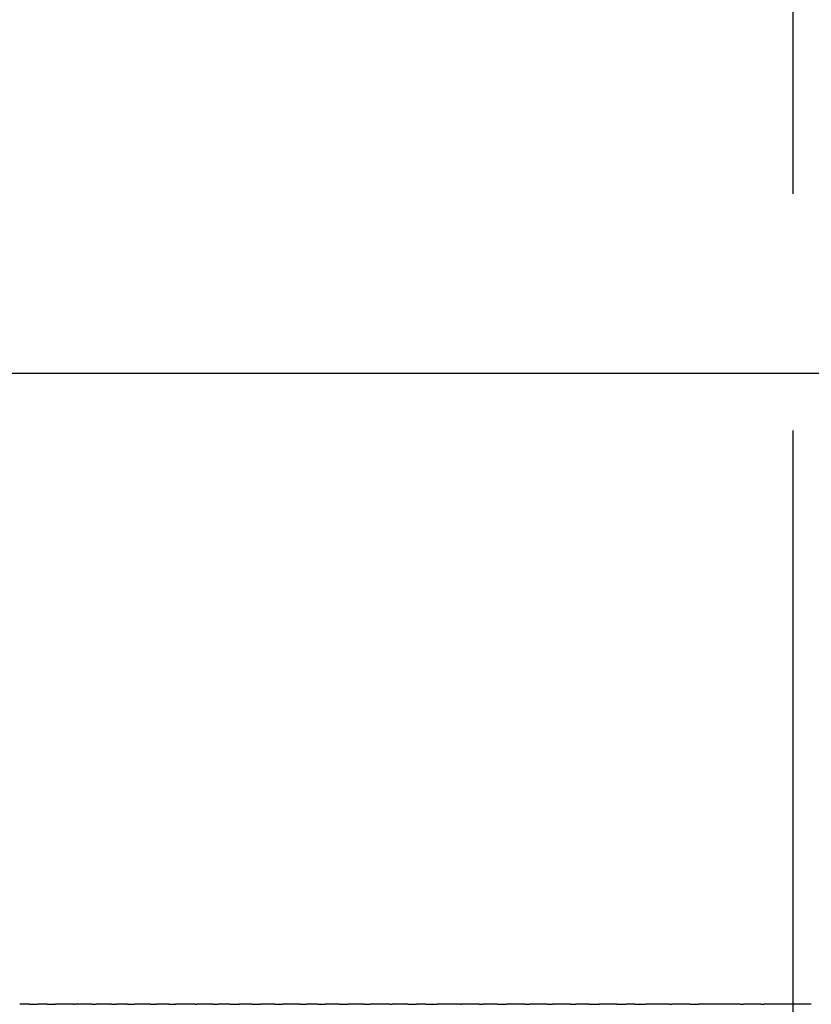
# Model space of a CAD drawing. Units: inches. Extents: x -44 to 254, y 89 to 208.
# Drawn here: x -32 to -20, y 177 to 193 of the extents above; entities that cross this region are included whole.
import ezdxf

# ---------------------------------------------------------------- set-up
doc = ezdxf.new("R2010")
doc.units = ezdxf.units.IN
doc.header["$MEASUREMENT"] = 0
doc.linetypes.add('AI-Linetype-1', pattern=[33.750166, 22.500166, -3.75, 3.75, -3.75])

# ---------------------------------------------------------------- blocks, each defined once
blk = doc.blocks.new('block 2')
at = {"color": 4, "linetype": 'AI-Linetype-1', "lineweight": 25, "true_color": 0x00ffff}
blk.add_lwpolyline([(-20.081, 163.685), (-20.081, 208.304)], dxfattribs=at)
blk = doc.blocks.new('block 1748')
at = {"color": 179, "lineweight": 25, "true_color": 0x1c1c1b}
blk.add_lwpolyline([(-20.168, 187.088), (-20.168, 187.088)], dxfattribs=at)
blk = doc.blocks.new('block 1868')
at = {"color": 179, "lineweight": 25, "true_color": 0x1c1c1b}
blk.add_open_spline([(-20.585, 177.088), (-20.571, 177.088), (-20.557, 177.088), (-20.543, 177.088)], degree=3, dxfattribs=at)
blk = doc.blocks.new('block 1869')
at = {"color": 179, "lineweight": 25, "true_color": 0x1c1c1b}
blk.add_open_spline([(-20.918, 177.088), (-20.901, 177.088), (-20.883, 177.088), (-20.866, 177.088)], degree=3, dxfattribs=at)
blk = doc.blocks.new('block 1870')
at = {"color": 179, "lineweight": 25, "true_color": 0x1c1c1b}
blk.add_lwpolyline([(-21.292, 177.088), (-21.292, 177.088)], dxfattribs=at)
blk = doc.blocks.new('block 1871')
at = {"color": 179, "lineweight": 25, "true_color": 0x1c1c1b}
blk.add_open_spline([(-21.72, 177.088), (-21.673, 177.088), (-21.625, 177.088), (-21.577, 177.088)], degree=3, dxfattribs=at)
blk = doc.blocks.new('block 1872')
at = {"color": 179, "lineweight": 25, "true_color": 0x1c1c1b}
blk.add_open_spline([(-22.04, 177.088), (-22.03, 177.088), (-22.019, 177.088), (-22.008, 177.088)], degree=3, dxfattribs=at)
blk = doc.blocks.new('block 1873')
at = {"color": 179, "lineweight": 25, "true_color": 0x1c1c1b}
blk.add_open_spline([(-22.588, 177.088), (-22.53, 177.088), (-22.471, 177.088), (-22.413, 177.088)], degree=3, dxfattribs=at)
blk = doc.blocks.new('block 1874')
at = {"color": 179, "lineweight": 25, "true_color": 0x1c1c1b}
blk.add_open_spline([(-22.873, 177.088), (-22.827, 177.088), (-22.78, 177.088), (-22.733, 177.088)], degree=3, dxfattribs=at)
blk = doc.blocks.new('block 1875')
at = {"color": 179, "lineweight": 25, "true_color": 0x1c1c1b}
blk.add_open_spline([(-23.316, 177.088), (-23.263, 177.088), (-23.21, 177.088), (-23.156, 177.088)], degree=3, dxfattribs=at)
blk = doc.blocks.new('block 1876')
at = {"color": 179, "lineweight": 25, "true_color": 0x1c1c1b}
blk.add_open_spline([(-23.608, 177.088), (-23.581, 177.088), (-23.554, 177.088), (-23.526, 177.088)], degree=3, dxfattribs=at)
blk = doc.blocks.new('block 1877')
at = {"color": 179, "lineweight": 25, "true_color": 0x1c1c1b}
blk.add_open_spline([(-23.979, 177.088), (-23.951, 177.088), (-23.923, 177.088), (-23.895, 177.088)], degree=3, dxfattribs=at)
blk = doc.blocks.new('block 1878')
at = {"color": 179, "lineweight": 25, "true_color": 0x1c1c1b}
blk.add_open_spline([(-24.335, 177.088), (-24.311, 177.088), (-24.287, 177.088), (-24.263, 177.088)], degree=3, dxfattribs=at)
blk = doc.blocks.new('block 1879')
at = {"color": 179, "lineweight": 25, "true_color": 0x1c1c1b}
blk.add_open_spline([(-24.769, 177.088), (-24.721, 177.088), (-24.673, 177.088), (-24.625, 177.088)], degree=3, dxfattribs=at)
blk = doc.blocks.new('block 1880')
at = {"color": 179, "lineweight": 25, "true_color": 0x1c1c1b}
blk.add_open_spline([(-25.057, 177.088), (-25.036, 177.088), (-25.015, 177.088), (-24.993, 177.088)], degree=3, dxfattribs=at)
blk = doc.blocks.new('block 1881')
at = {"color": 179, "lineweight": 25, "true_color": 0x1c1c1b}
blk.add_open_spline([(-25.356, 177.088), (-25.352, 177.088), (-25.347, 177.088), (-25.343, 177.088)], degree=3, dxfattribs=at)
blk = doc.blocks.new('block 1882')
at = {"color": 179, "lineweight": 25, "true_color": 0x1c1c1b}
blk.add_open_spline([(-25.909, 177.088), (-25.845, 177.088), (-25.781, 177.088), (-25.717, 177.088)], degree=3, dxfattribs=at)
blk = doc.blocks.new('block 1883')
at = {"color": 179, "lineweight": 25, "true_color": 0x1c1c1b}
blk.add_open_spline([(-26.189, 177.088), (-26.142, 177.088), (-26.096, 177.088), (-26.049, 177.088)], degree=3, dxfattribs=at)
blk = doc.blocks.new('block 1884')
at = {"color": 179, "lineweight": 25, "true_color": 0x1c1c1b}
blk.add_open_spline([(-26.465, 177.088), (-26.454, 177.088), (-26.443, 177.088), (-26.433, 177.088)], degree=3, dxfattribs=at)
blk = doc.blocks.new('block 1885')
at = {"color": 179, "lineweight": 25, "true_color": 0x1c1c1b}
blk.add_open_spline([(-26.874, 177.088), (-26.845, 177.088), (-26.816, 177.088), (-26.787, 177.088)], degree=3, dxfattribs=at)
blk = doc.blocks.new('block 1886')
at = {"color": 179, "lineweight": 25, "true_color": 0x1c1c1b}
blk.add_open_spline([(-27.274, 177.088), (-27.229, 177.088), (-27.184, 177.088), (-27.139, 177.088)], degree=3, dxfattribs=at)
blk = doc.blocks.new('block 1887')
at = {"color": 179, "lineweight": 25, "true_color": 0x1c1c1b}
blk.add_open_spline([(-27.611, 177.088), (-27.57, 177.088), (-27.53, 177.088), (-27.489, 177.088)], degree=3, dxfattribs=at)
blk = doc.blocks.new('block 1888')
at = {"color": 179, "lineweight": 25, "true_color": 0x1c1c1b}
blk.add_open_spline([(-27.89, 177.088), (-27.858, 177.088), (-27.826, 177.088), (-27.794, 177.088)], degree=3, dxfattribs=at)
blk = doc.blocks.new('block 1889')
at = {"color": 179, "lineweight": 25, "true_color": 0x1c1c1b}
blk.add_open_spline([(-28.295, 177.088), (-28.254, 177.088), (-28.213, 177.088), (-28.171, 177.088)], degree=3, dxfattribs=at)
blk = doc.blocks.new('block 1890')
at = {"color": 179, "lineweight": 25, "true_color": 0x1c1c1b}
blk.add_open_spline([(-28.657, 177.088), (-28.613, 177.088), (-28.568, 177.088), (-28.523, 177.088)], degree=3, dxfattribs=at)
blk = doc.blocks.new('block 1891')
at = {"color": 179, "lineweight": 25, "true_color": 0x1c1c1b}
blk.add_open_spline([(-29.002, 177.088), (-28.956, 177.088), (-28.909, 177.088), (-28.862, 177.088)], degree=3, dxfattribs=at)
blk = doc.blocks.new('block 1892')
at = {"color": 179, "lineweight": 25, "true_color": 0x1c1c1b}
blk.add_open_spline([(-29.279, 177.088), (-29.252, 177.088), (-29.225, 177.088), (-29.199, 177.088)], degree=3, dxfattribs=at)
blk = doc.blocks.new('block 1893')
at = {"color": 179, "lineweight": 25, "true_color": 0x1c1c1b}
blk.add_open_spline([(-29.555, 177.088), (-29.547, 177.088), (-29.539, 177.088), (-29.532, 177.088)], degree=3, dxfattribs=at)
blk = doc.blocks.new('block 1894')
at = {"color": 179, "lineweight": 25, "true_color": 0x1c1c1b}
blk.add_open_spline([(-29.973, 177.088), (-29.936, 177.088), (-29.899, 177.088), (-29.862, 177.088)], degree=3, dxfattribs=at)
blk = doc.blocks.new('block 1895')
at = {"color": 179, "lineweight": 25, "true_color": 0x1c1c1b}
blk.add_open_spline([(-30.266, 177.088), (-30.234, 177.088), (-30.202, 177.088), (-30.17, 177.088)], degree=3, dxfattribs=at)
blk = doc.blocks.new('block 1896')
at = {"color": 179, "lineweight": 25, "true_color": 0x1c1c1b}
blk.add_open_spline([(-30.631, 177.088), (-30.591, 177.088), (-30.552, 177.088), (-30.512, 177.088)], degree=3, dxfattribs=at)
blk = doc.blocks.new('block 1897')
at = {"color": 179, "lineweight": 25, "true_color": 0x1c1c1b}
blk.add_open_spline([(-30.885, 177.088), (-30.857, 177.088), (-30.83, 177.088), (-30.802, 177.088)], degree=3, dxfattribs=at)
blk = doc.blocks.new('block 1898')
at = {"color": 179, "lineweight": 25, "true_color": 0x1c1c1b}
blk.add_open_spline([(-31.191, 177.088), (-31.168, 177.088), (-31.146, 177.088), (-31.123, 177.088)], degree=3, dxfattribs=at)
blk = doc.blocks.new('block 1899')
at = {"color": 179, "lineweight": 25, "true_color": 0x1c1c1b}
blk.add_open_spline([(-31.481, 177.088), (-31.475, 177.088), (-31.468, 177.088), (-31.462, 177.088)], degree=3, dxfattribs=at)
blk = doc.blocks.new('block 1900')
at = {"color": 179, "lineweight": 25, "true_color": 0x1c1c1b}
blk.add_open_spline([(-31.901, 177.088), (-31.858, 177.088), (-31.815, 177.088), (-31.772, 177.088)], degree=3, dxfattribs=at)
blk = doc.blocks.new('block 1901')
at = {"color": 179, "lineweight": 25, "true_color": 0x1c1c1b}
blk.add_open_spline([(-32.186, 177.088), (-32.141, 177.088), (-32.096, 177.088), (-32.052, 177.088)], degree=3, dxfattribs=at)
blk = doc.blocks.new('block 2052')
at = {"color": 179, "lineweight": 25, "true_color": 0x1c1c1b}
blk.add_open_spline([(-32.186, 177.088), (-32.236, 177.088), (-32.287, 177.088), (-32.337, 177.088)], degree=3, dxfattribs=at)
blk = doc.blocks.new('block 2053')
at = {"color": 179, "lineweight": 25, "true_color": 0x1c1c1b}
blk.add_open_spline([(-31.901, 177.088), (-31.951, 177.088), (-32.001, 177.088), (-32.052, 177.088)], degree=3, dxfattribs=at)
blk = doc.blocks.new('block 2054')
at = {"color": 179, "lineweight": 25, "true_color": 0x1c1c1b}
blk.add_open_spline([(-31.481, 177.088), (-31.578, 177.088), (-31.675, 177.088), (-31.772, 177.088)], degree=3, dxfattribs=at)
blk = doc.blocks.new('block 2055')
at = {"color": 179, "lineweight": 25, "true_color": 0x1c1c1b}
blk.add_open_spline([(-31.191, 177.088), (-31.282, 177.088), (-31.372, 177.088), (-31.462, 177.088)], degree=3, dxfattribs=at)
blk = doc.blocks.new('block 2056')
at = {"color": 179, "lineweight": 25, "true_color": 0x1c1c1b}
blk.add_open_spline([(-30.885, 177.088), (-30.964, 177.088), (-31.043, 177.088), (-31.123, 177.088)], degree=3, dxfattribs=at)
blk = doc.blocks.new('block 2057')
at = {"color": 179, "lineweight": 25, "true_color": 0x1c1c1b}
blk.add_open_spline([(-30.631, 177.088), (-30.688, 177.088), (-30.745, 177.088), (-30.802, 177.088)], degree=3, dxfattribs=at)
blk = doc.blocks.new('block 2058')
at = {"color": 179, "lineweight": 25, "true_color": 0x1c1c1b}
blk.add_open_spline([(-30.266, 177.088), (-30.348, 177.088), (-30.43, 177.088), (-30.512, 177.088)], degree=3, dxfattribs=at)
blk = doc.blocks.new('block 2059')
at = {"color": 179, "lineweight": 25, "true_color": 0x1c1c1b}
blk.add_open_spline([(-29.973, 177.088), (-30.039, 177.088), (-30.104, 177.088), (-30.17, 177.088)], degree=3, dxfattribs=at)
blk = doc.blocks.new('block 2060')
at = {"color": 179, "lineweight": 25, "true_color": 0x1c1c1b}
blk.add_open_spline([(-29.555, 177.088), (-29.657, 177.088), (-29.759, 177.088), (-29.862, 177.088)], degree=3, dxfattribs=at)
blk = doc.blocks.new('block 2061')
at = {"color": 179, "lineweight": 25, "true_color": 0x1c1c1b}
blk.add_open_spline([(-29.279, 177.088), (-29.363, 177.088), (-29.448, 177.088), (-29.532, 177.088)], degree=3, dxfattribs=at)
blk = doc.blocks.new('block 2062')
at = {"color": 179, "lineweight": 25, "true_color": 0x1c1c1b}
blk.add_open_spline([(-29.002, 177.088), (-29.068, 177.088), (-29.133, 177.088), (-29.199, 177.088)], degree=3, dxfattribs=at)
blk = doc.blocks.new('block 2063')
at = {"color": 179, "lineweight": 25, "true_color": 0x1c1c1b}
blk.add_open_spline([(-28.657, 177.088), (-28.726, 177.088), (-28.794, 177.088), (-28.862, 177.088)], degree=3, dxfattribs=at)
blk = doc.blocks.new('block 2064')
at = {"color": 179, "lineweight": 25, "true_color": 0x1c1c1b}
blk.add_open_spline([(-28.295, 177.088), (-28.371, 177.088), (-28.447, 177.088), (-28.523, 177.088)], degree=3, dxfattribs=at)
blk = doc.blocks.new('block 2065')
at = {"color": 179, "lineweight": 25, "true_color": 0x1c1c1b}
blk.add_open_spline([(-27.89, 177.088), (-27.984, 177.088), (-28.078, 177.088), (-28.171, 177.088)], degree=3, dxfattribs=at)
blk = doc.blocks.new('block 2066')
at = {"color": 179, "lineweight": 25, "true_color": 0x1c1c1b}
blk.add_open_spline([(-27.611, 177.088), (-27.672, 177.088), (-27.733, 177.088), (-27.794, 177.088)], degree=3, dxfattribs=at)
blk = doc.blocks.new('block 2067')
at = {"color": 179, "lineweight": 25, "true_color": 0x1c1c1b}
blk.add_open_spline([(-27.274, 177.088), (-27.346, 177.088), (-27.418, 177.088), (-27.489, 177.088)], degree=3, dxfattribs=at)
blk = doc.blocks.new('block 2068')
at = {"color": 179, "lineweight": 25, "true_color": 0x1c1c1b}
blk.add_open_spline([(-26.874, 177.088), (-26.962, 177.088), (-27.051, 177.088), (-27.139, 177.088)], degree=3, dxfattribs=at)
blk = doc.blocks.new('block 2069')
at = {"color": 179, "lineweight": 25, "true_color": 0x1c1c1b}
blk.add_open_spline([(-26.465, 177.088), (-26.572, 177.088), (-26.68, 177.088), (-26.787, 177.088)], degree=3, dxfattribs=at)
blk = doc.blocks.new('block 2070')
at = {"color": 179, "lineweight": 25, "true_color": 0x1c1c1b}
blk.add_open_spline([(-26.189, 177.088), (-26.27, 177.088), (-26.351, 177.088), (-26.433, 177.088)], degree=3, dxfattribs=at)
blk = doc.blocks.new('block 2071')
at = {"color": 179, "lineweight": 25, "true_color": 0x1c1c1b}
blk.add_open_spline([(-25.909, 177.088), (-25.956, 177.088), (-26.003, 177.088), (-26.049, 177.088)], degree=3, dxfattribs=at)
blk = doc.blocks.new('block 2072')
at = {"color": 179, "lineweight": 25, "true_color": 0x1c1c1b}
blk.add_open_spline([(-25.356, 177.088), (-25.476, 177.088), (-25.597, 177.088), (-25.717, 177.088)], degree=3, dxfattribs=at)
blk = doc.blocks.new('block 2073')
at = {"color": 179, "lineweight": 25, "true_color": 0x1c1c1b}
blk.add_open_spline([(-25.057, 177.088), (-25.152, 177.088), (-25.248, 177.088), (-25.343, 177.088)], degree=3, dxfattribs=at)
blk = doc.blocks.new('block 2074')
at = {"color": 179, "lineweight": 25, "true_color": 0x1c1c1b}
blk.add_open_spline([(-24.769, 177.088), (-24.844, 177.088), (-24.919, 177.088), (-24.993, 177.088)], degree=3, dxfattribs=at)
blk = doc.blocks.new('block 2075')
at = {"color": 179, "lineweight": 25, "true_color": 0x1c1c1b}
blk.add_open_spline([(-24.335, 177.088), (-24.432, 177.088), (-24.528, 177.088), (-24.625, 177.088)], degree=3, dxfattribs=at)
blk = doc.blocks.new('block 2076')
at = {"color": 179, "lineweight": 25, "true_color": 0x1c1c1b}
blk.add_open_spline([(-23.979, 177.088), (-24.074, 177.088), (-24.168, 177.088), (-24.263, 177.088)], degree=3, dxfattribs=at)
blk = doc.blocks.new('block 2077')
at = {"color": 179, "lineweight": 25, "true_color": 0x1c1c1b}
blk.add_open_spline([(-23.608, 177.088), (-23.703, 177.088), (-23.799, 177.088), (-23.895, 177.088)], degree=3, dxfattribs=at)
blk = doc.blocks.new('block 2078')
at = {"color": 179, "lineweight": 25, "true_color": 0x1c1c1b}
blk.add_open_spline([(-23.316, 177.088), (-23.386, 177.088), (-23.456, 177.088), (-23.526, 177.088)], degree=3, dxfattribs=at)
blk = doc.blocks.new('block 2079')
at = {"color": 179, "lineweight": 25, "true_color": 0x1c1c1b}
blk.add_open_spline([(-22.873, 177.088), (-22.968, 177.088), (-23.062, 177.088), (-23.156, 177.088)], degree=3, dxfattribs=at)
blk = doc.blocks.new('block 2080')
at = {"color": 179, "lineweight": 25, "true_color": 0x1c1c1b}
blk.add_open_spline([(-22.588, 177.088), (-22.636, 177.088), (-22.685, 177.088), (-22.733, 177.088)], degree=3, dxfattribs=at)
blk = doc.blocks.new('block 2081')
at = {"color": 179, "lineweight": 25, "true_color": 0x1c1c1b}
blk.add_open_spline([(-22.04, 177.088), (-22.165, 177.088), (-22.289, 177.088), (-22.413, 177.088)], degree=3, dxfattribs=at)
blk = doc.blocks.new('block 2082')
at = {"color": 179, "lineweight": 25, "true_color": 0x1c1c1b}
blk.add_open_spline([(-21.72, 177.088), (-21.816, 177.088), (-21.912, 177.088), (-22.008, 177.088)], degree=3, dxfattribs=at)
blk = doc.blocks.new('block 2083')
at = {"color": 179, "lineweight": 25, "true_color": 0x1c1c1b}
blk.add_open_spline([(-21.292, 177.088), (-21.387, 177.088), (-21.482, 177.088), (-21.577, 177.088)], degree=3, dxfattribs=at)
blk = doc.blocks.new('block 2084')
at = {"color": 179, "lineweight": 25, "true_color": 0x1c1c1b}
blk.add_open_spline([(-20.918, 177.088), (-21.042, 177.088), (-21.167, 177.088), (-21.291, 177.088)], degree=3, dxfattribs=at)
blk = doc.blocks.new('block 2085')
at = {"color": 179, "lineweight": 25, "true_color": 0x1c1c1b}
blk.add_open_spline([(-20.585, 177.088), (-20.679, 177.088), (-20.772, 177.088), (-20.866, 177.088)], degree=3, dxfattribs=at)
blk = doc.blocks.new('block 2086')
at = {"color": 179, "lineweight": 25, "true_color": 0x1c1c1b}
blk.add_open_spline([(-19.793, 177.088), (-20.043, 177.088), (-20.293, 177.088), (-20.543, 177.088)], degree=3, dxfattribs=at)
blk = doc.blocks.new('block 2200')
at = {"color": 179, "lineweight": 25, "true_color": 0x1c1c1b}
blk.add_open_spline([(-1.536, 187.088), (-13.957, 187.088), (-26.379, 187.088), (-38.801, 187.088)], degree=3, dxfattribs=at)

msp = doc.modelspace()

# ---------------------------------------------------------------- block references
for name in ['block 2', 'block 2200', 'block 1748', 'block 2052', 'block 1901', 'block 2053', 'block 1900', 'block 2054', 'block 1899', 'block 2055', 'block 1898', 'block 2056', 'block 1897', 'block 2057', 'block 1896', 'block 2058', 'block 1895', 'block 2059', 'block 1894', 'block 2060', 'block 1893', 'block 2061', 'block 1892', 'block 2062', 'block 1891', 'block 2063', 'block 1890', 'block 2064', 'block 1889', 'block 2065', 'block 1888', 'block 2066', 'block 1887', 'block 2067', 'block 1886', 'block 2068', 'block 1885', 'block 2069', 'block 1884', 'block 2070', 'block 1883', 'block 2071', 'block 1882', 'block 2072', 'block 1881', 'block 2073', 'block 1880', 'block 2074', 'block 1879', 'block 2075', 'block 1878', 'block 2076', 'block 1877', 'block 2077', 'block 1876', 'block 2078', 'block 1875', 'block 2079', 'block 1874', 'block 2080', 'block 1873', 'block 2081', 'block 1872', 'block 2082', 'block 1871', 'block 2083', 'block 1870', 'block 2084', 'block 1869', 'block 2085', 'block 1868', 'block 2086']:
    msp.add_blockref(name, (0, 0))

doc.saveas('drawing.dxf')
